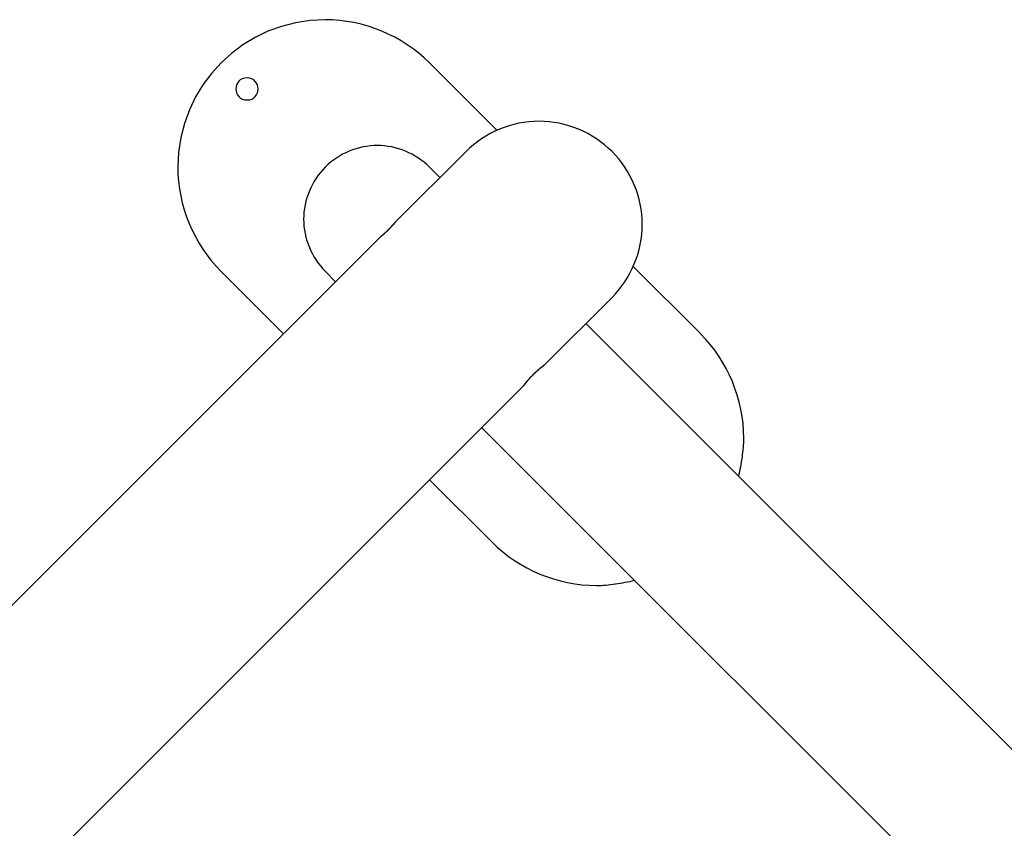
# Model space of a CAD drawing. Extents: x -43.6 to 43.6, y -21.3 to 21.3.
# Drawn here: x 18.6 to 25.2, y 10.6 to 16 of the extents above; entities that cross this region are included whole.
import ezdxf

# ---------------------------------------------------------------- set-up
doc = ezdxf.new("R2010")
doc.units = 0
doc.layers.get('0').update_dxf_attribs({"linetype": 'CONTINUOUS'})

msp = doc.modelspace()

# ---------------------------------------------------------------- linework, layer by layer
at = {"color": 0}
for points in [[(21.3335, 15.7467), (21.3335, 15.7467), (21.2981, 15.7801), (21.261, 15.8119), (21.2223, 15.8417), (21.1823, 15.8698), (21.1406, 15.8957), (21.0979, 15.9199), (21.054, 15.9419), (21.0092, 15.9619), (20.9632, 15.9795), (20.9166, 15.9951), (20.8692, 16.0084), (20.8214, 16.0195), (20.773, 16.0281), (20.7244, 16.0344), (20.6754, 16.0382), (20.6265, 16.0396), (20.6265, 16.0396), (20.5243, 16.0343), (20.4253, 16.0191), (20.3295, 15.9943), (20.2378, 15.9607), (20.1504, 15.9184), (20.068, 15.8683), (19.991, 15.8106), (19.92, 15.7461), (19.8553, 15.6749), (19.7976, 15.5979), (19.7474, 15.5154), (19.7053, 15.4281), (19.6715, 15.3362), (19.6469, 15.2406), (19.6317, 15.1416), (19.6266, 15.0397), (19.6266, 15.0397), (19.6278, 14.9905), (19.6316, 14.9415), (19.6378, 14.8928), (19.6465, 14.8445), (19.6573, 14.7965), (19.6707, 14.7492), (19.6862, 14.7025), (19.7041, 14.6568), (19.7239, 14.6117), (19.7459, 14.5679), (19.77, 14.5251), (19.7962, 14.4837), (19.8241, 14.4435), (19.8541, 14.4049), (19.8859, 14.3678), (19.9195, 14.3327)], [(21.3335, 15.7467), (21.3335, 15.7467), (21.2981, 15.7801), (21.261, 15.8119), (21.2223, 15.8417), (21.1823, 15.8698), (21.1406, 15.8957), (21.0979, 15.9199), (21.054, 15.9419), (21.0092, 15.9619), (20.9632, 15.9795), (20.9166, 15.9951), (20.8692, 16.0084), (20.8214, 16.0195), (20.773, 16.0281), (20.7244, 16.0344), (20.6754, 16.0382), (20.6265, 16.0396), (20.6265, 16.0396), (20.5243, 16.0343), (20.4253, 16.0191), (20.3295, 15.9943), (20.2378, 15.9607), (20.1504, 15.9184), (20.068, 15.8683), (19.991, 15.8106), (19.92, 15.7461), (19.8553, 15.6749), (19.7976, 15.5979), (19.7474, 15.5154), (19.7053, 15.4281), (19.6715, 15.3362), (19.6469, 15.2406), (19.6317, 15.1416), (19.6266, 15.0397), (19.6266, 15.0397), (19.6278, 14.9905), (19.6316, 14.9415), (19.6378, 14.8928), (19.6465, 14.8445), (19.6573, 14.7965), (19.6707, 14.7492), (19.6862, 14.7025), (19.7041, 14.6568), (19.7239, 14.6117), (19.7459, 14.5679), (19.77, 14.5251), (19.7962, 14.4837), (19.8241, 14.4435), (19.8541, 14.4049), (19.8859, 14.3678), (19.9195, 14.3327)], [(21.7905, 15.2898), (21.3336, 15.7467)], [(20.0961, 15.6449), (20.0961, 15.6449), (20.0784, 15.6431), (20.0632, 15.6384), (20.0503, 15.6309), (20.0398, 15.6214), (20.0314, 15.6099), (20.0257, 15.5973), (20.0221, 15.5837), (20.0211, 15.5699), (20.0221, 15.5558), (20.0257, 15.5422), (20.0314, 15.5295), (20.0398, 15.5182), (20.0503, 15.5085), (20.0632, 15.5012), (20.0784, 15.4965), (20.0961, 15.495), (20.0961, 15.495), (20.1135, 15.4965), (20.1287, 15.5012), (20.1416, 15.5085), (20.1522, 15.5182), (20.1603, 15.5295), (20.1662, 15.5422), (20.1698, 15.5557), (20.171, 15.5698), (20.1698, 15.5836), (20.1662, 15.5972), (20.1603, 15.6098), (20.1522, 15.6213), (20.1416, 15.6308), (20.1287, 15.6383), (20.1135, 15.643), (20.0961, 15.6448), (20.0961, 15.6448), (20.0961, 15.6448), (20.0961, 15.6448), (20.0961, 15.6448), (20.0961, 15.6448), (20.0961, 15.6448), (20.0961, 15.6448), (20.0961, 15.6448), (20.0961, 15.6448), (20.0961, 15.6448), (20.0961, 15.6448), (20.0961, 15.6448), (20.0961, 15.6448), (20.0961, 15.6448), (20.0961, 15.6448), (20.0961, 15.6448), (20.0961, 15.6449)], [(22.5709, 15.1456), (22.5709, 15.1456), (22.546, 15.169), (22.5201, 15.1912), (22.493, 15.212), (22.465, 15.2317), (22.4358, 15.2498), (22.406, 15.2668), (22.3752, 15.2822), (22.3439, 15.2963), (22.3117, 15.3087), (22.279, 15.3196), (22.2459, 15.3289), (22.2125, 15.3367), (22.1785, 15.3427), (22.1445, 15.3471), (22.1103, 15.3498), (22.0761, 15.3507), (22.0761, 15.3507), (22.0417, 15.3498), (22.0075, 15.3471), (21.9733, 15.3427), (21.9395, 15.3367), (21.9058, 15.3289), (21.8728, 15.3196), (21.8401, 15.3087), (21.8081, 15.2963), (21.7766, 15.2822), (21.7458, 15.2668), (21.7158, 15.2498), (21.6869, 15.2317), (21.6587, 15.212), (21.6317, 15.1912), (21.6058, 15.169), (21.5812, 15.1456)], [(22.5709, 15.1456), (22.5709, 15.1456), (22.546, 15.169), (22.5201, 15.1912), (22.493, 15.212), (22.465, 15.2317), (22.4358, 15.2498), (22.406, 15.2668), (22.3752, 15.2822), (22.3439, 15.2963), (22.3117, 15.3087), (22.279, 15.3196), (22.2459, 15.3289), (22.2125, 15.3367), (22.1785, 15.3427), (22.1445, 15.3471), (22.1103, 15.3498), (22.0761, 15.3507), (22.0761, 15.3507), (22.0417, 15.3498), (22.0075, 15.3471), (21.9733, 15.3427), (21.9395, 15.3367), (21.9058, 15.3289), (21.8728, 15.3196), (21.8401, 15.3087), (21.8081, 15.2963), (21.7766, 15.2822), (21.7458, 15.2668), (21.7158, 15.2498), (21.6869, 15.2317), (21.6587, 15.212), (21.6317, 15.1912), (21.6058, 15.169), (21.5812, 15.1456)], [(21.3335, 15.0396), (21.3335, 15.0396), (21.3157, 15.0562), (21.2972, 15.0721), (21.2778, 15.087), (21.2578, 15.1011), (21.2369, 15.1141), (21.2156, 15.1262), (21.1937, 15.1372), (21.1713, 15.1472), (21.1482, 15.1559), (21.1249, 15.1637), (21.1012, 15.1703), (21.0774, 15.1759), (21.0532, 15.1801), (21.0289, 15.1834), (21.0043, 15.1852), (20.98, 15.186), (20.98, 15.186), (20.9554, 15.1852), (20.9309, 15.1834), (20.9065, 15.1801), (20.8824, 15.1759), (20.8583, 15.1703), (20.8347, 15.1637), (20.8113, 15.1559), (20.7885, 15.1472), (20.7659, 15.1372), (20.744, 15.1262), (20.7227, 15.1141), (20.702, 15.1011), (20.6819, 15.087), (20.6626, 15.0721), (20.6441, 15.0562), (20.6266, 15.0396)], [(21.3335, 15.0396), (21.3335, 15.0396), (21.3157, 15.0562), (21.2972, 15.0721), (21.2778, 15.087), (21.2578, 15.1011), (21.2369, 15.1141), (21.2156, 15.1262), (21.1937, 15.1372), (21.1713, 15.1472), (21.1482, 15.1559), (21.1249, 15.1637), (21.1012, 15.1703), (21.0774, 15.1759), (21.0532, 15.1801), (21.0289, 15.1834), (21.0043, 15.1852), (20.98, 15.186), (20.98, 15.186), (20.9554, 15.1852), (20.9309, 15.1834), (20.9065, 15.1801), (20.8824, 15.1759), (20.8583, 15.1703), (20.8347, 15.1637), (20.8113, 15.1559), (20.7885, 15.1472), (20.7659, 15.1372), (20.744, 15.1262), (20.7227, 15.1141), (20.702, 15.1011), (20.6819, 15.087), (20.6626, 15.0721), (20.6441, 15.0562), (20.6266, 15.0396)], [(21.5811, 15.1457), (21.1003, 14.6648)], [(22.5709, 14.1559), (22.5709, 14.1559), (22.5943, 14.1805), (22.6165, 14.2064), (22.6373, 14.2334), (22.657, 14.2616), (22.6751, 14.2905), (22.6921, 14.3205), (22.7075, 14.3513), (22.7216, 14.3828), (22.734, 14.4148), (22.7449, 14.4475), (22.7542, 14.4805), (22.762, 14.5142), (22.768, 14.548), (22.7724, 14.5822), (22.7751, 14.6164), (22.776, 14.6508), (22.776, 14.6508), (22.7751, 14.685), (22.7724, 14.7192), (22.768, 14.7532), (22.762, 14.7872), (22.7542, 14.8206), (22.7449, 14.8537), (22.734, 14.8864), (22.7216, 14.9186), (22.7075, 14.9499), (22.6921, 14.9807), (22.6751, 15.0105), (22.657, 15.0397), (22.6373, 15.0677), (22.6165, 15.0948), (22.5943, 15.1207), (22.5709, 15.1456)], [(22.5709, 14.1559), (22.5709, 14.1559), (22.5943, 14.1805), (22.6165, 14.2064), (22.6373, 14.2334), (22.657, 14.2616), (22.6751, 14.2905), (22.6921, 14.3205), (22.7075, 14.3513), (22.7216, 14.3828), (22.734, 14.4148), (22.7449, 14.4475), (22.7542, 14.4805), (22.762, 14.5142), (22.768, 14.548), (22.7724, 14.5822), (22.7751, 14.6164), (22.776, 14.6508), (22.776, 14.6508), (22.7751, 14.685), (22.7724, 14.7192), (22.768, 14.7532), (22.762, 14.7872), (22.7542, 14.8206), (22.7449, 14.8537), (22.734, 14.8864), (22.7216, 14.9186), (22.7075, 14.9499), (22.6921, 14.9807), (22.6751, 15.0105), (22.657, 15.0397), (22.6373, 15.0677), (22.6165, 15.0948), (22.5943, 15.1207), (22.5709, 15.1456)], [(20.6266, 15.0396), (20.6266, 15.0396), (20.6097, 15.0218), (20.5938, 15.0033), (20.5787, 14.9839), (20.5648, 14.9639), (20.5517, 14.943), (20.5397, 14.9217), (20.5287, 14.8998), (20.5188, 14.8774), (20.5098, 14.8543), (20.502, 14.831), (20.4954, 14.8073), (20.49, 14.7835), (20.4855, 14.7593), (20.4825, 14.735), (20.4807, 14.7104), (20.4801, 14.6861), (20.4801, 14.6861), (20.4807, 14.6615), (20.4825, 14.637), (20.4855, 14.6126), (20.49, 14.5885), (20.4954, 14.5644), (20.502, 14.5408), (20.5098, 14.5174), (20.5188, 14.4946), (20.5287, 14.472), (20.5397, 14.4501), (20.5517, 14.4288), (20.5648, 14.4081), (20.5787, 14.388), (20.5938, 14.3687), (20.6097, 14.3501), (20.6266, 14.3326)], [(20.6266, 15.0396), (20.6266, 15.0396), (20.6097, 15.0218), (20.5938, 15.0033), (20.5787, 14.9839), (20.5648, 14.9639), (20.5517, 14.943), (20.5397, 14.9217), (20.5287, 14.8998), (20.5188, 14.8774), (20.5098, 14.8543), (20.502, 14.831), (20.4954, 14.8073), (20.49, 14.7835), (20.4855, 14.7593), (20.4825, 14.735), (20.4807, 14.7104), (20.4801, 14.6861), (20.4801, 14.6861), (20.4807, 14.6615), (20.4825, 14.637), (20.4855, 14.6126), (20.49, 14.5885), (20.4954, 14.5644), (20.502, 14.5408), (20.5098, 14.5174), (20.5188, 14.4946), (20.5287, 14.472), (20.5397, 14.4501), (20.5517, 14.4288), (20.5648, 14.4081), (20.5787, 14.388), (20.5938, 14.3687), (20.6097, 14.3501), (20.6266, 14.3326)], [(21.4043, 14.9689), (21.3336, 15.0396)], [(21.1002, 14.6648), (21.1001, 14.6647), (21.1001, 14.6646), (21.1, 14.6645), (21.0999, 14.6644), (21.0998, 14.6643), (21.0997, 14.6642), (21.0996, 14.664), (21.0994, 14.6638), (21.0993, 14.6636), (21.0991, 14.6634), (21.0989, 14.6632), (21.0987, 14.663), (21.0985, 14.6627), (21.0983, 14.6625), (21.0981, 14.6622), (21.0978, 14.6619), (21.0975, 14.6615), (21.0973, 14.6612), (21.097, 14.6609), (21.0967, 14.6605), (21.0964, 14.6601), (21.096, 14.6598), (21.0957, 14.6593), (21.0954, 14.6589), (21.095, 14.6585), (21.0946, 14.658), (21.0942, 14.6576), (21.0938, 14.6571), (21.0934, 14.6566), (21.093, 14.6561), (21.0925, 14.6556), (21.0921, 14.6551), (21.0917, 14.6545), (21.0912, 14.654), (21.0907, 14.6534), (21.0902, 14.6528), (21.0897, 14.6523), (21.0892, 14.6516), (21.0887, 14.651), (21.0881, 14.6504), (21.0876, 14.6498), (21.087, 14.6491), (21.0864, 14.6485), (21.0859, 14.6478), (21.0853, 14.6471), (21.0847, 14.6464), (21.084, 14.6457), (21.0834, 14.645), (21.0828, 14.6443), (21.0822, 14.6436), (21.0815, 14.6428), (21.0808, 14.6421), (21.0801, 14.6414), (21.0795, 14.6406), (21.0788, 14.6398), (21.0781, 14.639), (21.0774, 14.6383), (21.0767, 14.6375), (21.076, 14.6367), (21.0752, 14.6359), (21.0745, 14.6351), (21.0737, 14.6343), (21.073, 14.6335), (21.0722, 14.6326), (21.0715, 14.6318), (21.0707, 14.631), (21.0699, 14.6301), (21.0692, 14.6293), (21.0683, 14.6285), (21.0675, 14.6276), (21.0668, 14.6268), (21.0659, 14.6259), (21.0651, 14.6251), (21.0643, 14.6242), (21.0635, 14.6233), (21.0627, 14.6225), (21.0618, 14.6216), (21.061, 14.6207), (21.0601, 14.6198), (21.0593, 14.619), (21.0584, 14.6181), (21.0576, 14.6172), (21.0567, 14.6164), (21.0558, 14.6155), (21.055, 14.6146), (21.0541, 14.6137), (21.0533, 14.6129), (21.0524, 14.612), (21.0515, 14.6112), (21.0507, 14.6103), (21.0498, 14.6095), (21.0489, 14.6086), (21.0481, 14.6077), (21.0472, 14.6069), (21.0463, 14.606), (21.0454, 14.6052), (21.0446, 14.6043), (21.0437, 14.6035), (21.0428, 14.6027), (21.042, 14.6018), (21.0411, 14.601), (21.0402, 14.6002), (21.0393, 14.5994), (21.0385, 14.5986), (21.0377, 14.5977), (21.0368, 14.597), (21.036, 14.5962), (21.0351, 14.5954), (21.0343, 14.5946), (21.0334, 14.5939), (21.0327, 14.5931), (21.0318, 14.5923), (21.031, 14.5916), (21.0302, 14.5909), (21.0294, 14.5901), (21.0286, 14.5894), (21.0278, 14.5887), (21.027, 14.588), (21.0263, 14.5873), (21.0255, 14.5866), (21.0247, 14.5859), (21.0239, 14.5852), (21.0232, 14.5846), (21.0225, 14.5839), (21.0218, 14.5833), (21.021, 14.5826), (21.0204, 14.582), (21.0197, 14.5814), (21.019, 14.5808), (21.0183, 14.5802), (21.0176, 14.5796), (21.017, 14.5791), (21.0163, 14.5785), (21.0157, 14.578), (21.0151, 14.5774), (21.0144, 14.5769), (21.0139, 14.5764), (21.0133, 14.5759), (21.0127, 14.5754), (21.0121, 14.5749), (21.0116, 14.5745), (21.0111, 14.574), (21.0105, 14.5735), (21.01, 14.5731), (21.0095, 14.5727), (21.009, 14.5723), (21.0085, 14.5719), (21.008, 14.5715), (21.0076, 14.5711), (21.0072, 14.5707), (21.0067, 14.5704), (21.0063, 14.57), (21.0059, 14.5697), (21.0056, 14.5694), (21.0052, 14.5691), (21.0048, 14.5688), (21.0046, 14.5686), (21.0042, 14.5683), (21.0039, 14.568), (21.0036, 14.5678), (21.0034, 14.5676), (21.0031, 14.5674), (21.0029, 14.5672), (21.0026, 14.567), (21.0024, 14.5668), (21.0022, 14.5667), (21.0021, 14.5665), (21.0019, 14.5664), (21.0018, 14.5663), (21.0017, 14.5662), (21.0016, 14.5661), (21.0015, 14.566), (21.0014, 14.566), (21.0013, 14.5659), (21.0013, 14.5659)], [(21.075, 14.6357), (21.0755, 14.6361), (21.0759, 14.6366), (21.0762, 14.637), (21.0766, 14.6374), (21.077, 14.6379), (21.0774, 14.6383), (21.0778, 14.6387), (21.0781, 14.6391), (21.0785, 14.6395), (21.0789, 14.6399), (21.0793, 14.6404), (21.0797, 14.6408), (21.08, 14.6412), (21.0804, 14.6416), (21.0807, 14.642), (21.0811, 14.6424), (21.0815, 14.6428), (21.0818, 14.6432), (21.0822, 14.6436), (21.0825, 14.644), (21.0829, 14.6444), (21.0832, 14.6447), (21.0835, 14.6451), (21.0839, 14.6455), (21.0842, 14.6459), (21.0845, 14.6463), (21.0849, 14.6467), (21.0852, 14.6471), (21.0855, 14.6474), (21.0859, 14.6478), (21.0861, 14.6481), (21.0865, 14.6485), (21.0868, 14.6489), (21.0871, 14.6492), (21.0874, 14.6496), (21.0877, 14.6499), (21.088, 14.6503), (21.0883, 14.6506), (21.0886, 14.6509), (21.0889, 14.6513), (21.0892, 14.6516), (21.0894, 14.6519), (21.0897, 14.6523), (21.09, 14.6526), (21.0903, 14.6529), (21.0905, 14.6532), (21.0908, 14.6536), (21.0911, 14.6539), (21.0913, 14.6541), (21.0916, 14.6544), (21.0918, 14.6547), (21.0921, 14.655), (21.0923, 14.6553), (21.0925, 14.6556), (21.0928, 14.6559), (21.093, 14.6562), (21.0934, 14.6566), (21.0939, 14.6572)], [(21.1003, 14.6648), (21.1003, 14.6648), (21.1002, 14.6648), (21.1002, 14.6648), (21.1002, 14.6648), (21.1002, 14.6648), (21.1002, 14.6648), (21.1002, 14.6648), (21.1002, 14.6648), (21.1002, 14.6648), (21.1002, 14.6648), (21.1002, 14.6648), (21.1002, 14.6648), (21.1002, 14.6648), (21.1002, 14.6648), (21.1002, 14.6648), (21.1002, 14.6648), (21.1002, 14.6648)], [(21.1003, 14.6648), (21.1003, 14.6648), (21.1002, 14.6648), (21.1002, 14.6648), (21.1002, 14.6648), (21.1002, 14.6648), (21.1002, 14.6648), (21.1002, 14.6648), (21.1002, 14.6648), (21.1002, 14.6648), (21.1002, 14.6648), (21.1002, 14.6648), (21.1002, 14.6648), (21.1002, 14.6648), (21.1002, 14.6648), (21.1002, 14.6648), (21.1002, 14.6648), (21.1002, 14.6648)], [(21.1003, 14.6648), (21.1003, 14.6648)], [(21.1003, 14.6648), (21.1003, 14.6648), (21.1003, 14.6648), (21.1003, 14.6648), (21.1003, 14.6648), (21.1003, 14.6648), (21.1003, 14.6648), (21.1003, 14.6648), (21.1003, 14.6648), (21.1003, 14.6648), (21.1003, 14.6648), (21.1003, 14.6648), (21.1003, 14.6648), (21.1003, 14.6648), (21.1003, 14.6648), (21.1003, 14.6648), (21.1003, 14.6648), (21.1003, 14.6648), (21.1003, 14.6648), (21.1003, 14.6648), (21.1003, 14.6648), (21.1003, 14.6648), (21.1003, 14.6648), (21.1003, 14.6648), (21.1003, 14.6648), (21.1003, 14.6648), (21.1003, 14.6648), (21.1003, 14.6648), (21.1003, 14.6648), (21.1003, 14.6648), (21.1003, 14.6648), (21.1003, 14.6648), (21.1003, 14.6648), (21.1003, 14.6648), (21.1003, 14.6648), (21.1003, 14.6648), (21.1003, 14.6648), (21.1003, 14.6648), (21.1003, 14.6648), (21.1003, 14.6648), (21.1003, 14.6648), (21.1003, 14.6648), (21.1003, 14.6648), (21.1003, 14.6648), (21.1003, 14.6648), (21.1003, 14.6648), (21.1003, 14.6648), (21.1003, 14.6648), (21.1003, 14.6648), (21.1003, 14.6648), (21.1003, 14.6648), (21.1003, 14.6648), (21.1003, 14.6648), (21.1003, 14.6648), (21.1003, 14.6648), (21.1003, 14.6648), (21.1003, 14.6648), (21.1003, 14.6648), (21.1003, 14.6648), (21.1003, 14.6648), (21.1003, 14.6648), (21.1003, 14.6648), (21.1003, 14.6648), (21.1003, 14.6648), (21.1003, 14.6648), (21.1003, 14.6648), (21.1003, 14.6648), (21.1003, 14.6648), (21.1003, 14.6648), (21.1003, 14.6648), (21.1003, 14.6648), (21.1003, 14.6648), (21.1003, 14.6648), (21.1003, 14.6648), (21.1003, 14.6648), (21.1003, 14.6648), (21.1003, 14.6648), (21.1003, 14.6648), (21.1003, 14.6648), (21.1003, 14.6648), (21.1003, 14.6648), (21.1003, 14.6648), (21.1003, 14.6648), (21.1003, 14.6648), (21.1003, 14.6648), (21.1003, 14.6648)], [(21.1003, 14.6648), (21.1003, 14.6648), (21.1003, 14.6648), (21.1003, 14.6648), (21.1003, 14.6648), (21.1003, 14.6648), (21.1003, 14.6648), (21.1003, 14.6648), (21.1003, 14.6648), (21.1003, 14.6648), (21.1003, 14.6648), (21.1003, 14.6648), (21.1003, 14.6648), (21.1003, 14.6648), (21.1003, 14.6648), (21.1003, 14.6648), (21.1003, 14.6648), (21.1003, 14.6648), (21.1003, 14.6648), (21.1003, 14.6648), (21.1003, 14.6648), (21.1003, 14.6648), (21.1003, 14.6648), (21.1003, 14.6648), (21.1003, 14.6648), (21.1003, 14.6648), (21.1003, 14.6648), (21.1003, 14.6648), (21.1003, 14.6648), (21.1003, 14.6648), (21.1003, 14.6648), (21.1003, 14.6648), (21.1003, 14.6648), (21.1003, 14.6648), (21.1003, 14.6648), (21.1003, 14.6648), (21.1003, 14.6648), (21.1003, 14.6648), (21.1003, 14.6648), (21.1003, 14.6648), (21.1003, 14.6648), (21.1003, 14.6648), (21.1003, 14.6648), (21.1003, 14.6648), (21.1003, 14.6648), (21.1003, 14.6648), (21.1003, 14.6648), (21.1003, 14.6648), (21.1003, 14.6648), (21.1003, 14.6648), (21.1003, 14.6648), (21.1003, 14.6648), (21.1003, 14.6648), (21.1003, 14.6648), (21.1003, 14.6648), (21.1003, 14.6648), (21.1003, 14.6648), (21.1003, 14.6648), (21.1003, 14.6648), (21.1003, 14.6648), (21.1003, 14.6648), (21.1003, 14.6648), (21.1003, 14.6648), (21.1003, 14.6648), (21.1003, 14.6648), (21.1003, 14.6648), (21.1003, 14.6648), (21.1003, 14.6648), (21.1003, 14.6648), (21.1003, 14.6648), (21.1003, 14.6648), (21.1003, 14.6648), (21.1003, 14.6648), (21.1003, 14.6648), (21.1003, 14.6648), (21.1003, 14.6648), (21.1003, 14.6648), (21.1003, 14.6648), (21.1003, 14.6648), (21.1003, 14.6648), (21.1003, 14.6648), (21.1003, 14.6648), (21.1003, 14.6648), (21.1003, 14.6648), (21.1003, 14.6648), (21.1003, 14.6648)], [(21.0013, 14.5659), (14.0292, 7.5938)], [(23.1721, 13.9082), (22.7152, 14.3652)], [(19.9194, 14.3325), (20.3436, 13.9082)], [(20.6265, 14.3325), (20.6972, 14.2618)], [(22.1114, 13.6961), (22.571, 14.1557)], [(25.7318, 10.6414), (22.3942, 13.9789)], [(23.4298, 12.9434), (23.4298, 12.9434), (23.4332, 12.9587), (23.4368, 12.9743), (23.4401, 12.9901), (23.4434, 13.0061), (23.4464, 13.022), (23.4493, 13.0382), (23.452, 13.0544), (23.4546, 13.0707), (23.4568, 13.0869), (23.4588, 13.1033), (23.4605, 13.1196), (23.4621, 13.1361), (23.4632, 13.1523), (23.4641, 13.1687), (23.4646, 13.1849), (23.4649, 13.2012), (23.4649, 13.2012), (23.4635, 13.2501), (23.4597, 13.2991), (23.4534, 13.3477), (23.4448, 13.3961), (23.4337, 13.4439), (23.4204, 13.4913), (23.4048, 13.5379), (23.3872, 13.5839), (23.3672, 13.6287), (23.3452, 13.6726), (23.321, 13.7153), (23.2951, 13.757), (23.267, 13.797), (23.2372, 13.8357), (23.2054, 13.8728), (23.172, 13.9082)], [(23.4298, 12.9434), (23.4298, 12.9434), (23.4332, 12.9587), (23.4368, 12.9743), (23.4401, 12.9901), (23.4434, 13.0061), (23.4464, 13.022), (23.4493, 13.0382), (23.452, 13.0544), (23.4546, 13.0707), (23.4568, 13.0869), (23.4588, 13.1033), (23.4605, 13.1196), (23.4621, 13.1361), (23.4632, 13.1523), (23.4641, 13.1687), (23.4646, 13.1849), (23.4649, 13.2012), (23.4649, 13.2012), (23.4635, 13.2501), (23.4597, 13.2991), (23.4534, 13.3477), (23.4448, 13.3961), (23.4337, 13.4439), (23.4204, 13.4913), (23.4048, 13.5379), (23.3872, 13.5839), (23.3672, 13.6287), (23.3452, 13.6726), (23.321, 13.7153), (23.2951, 13.757), (23.267, 13.797), (23.2372, 13.8357), (23.2054, 13.8728), (23.172, 13.9082)], [(21.97, 13.5547), (21.97, 13.5547), (21.97, 13.5547), (21.9701, 13.5548), (21.9701, 13.5548), (21.9702, 13.5549), (21.9703, 13.555), (21.9704, 13.5551), (21.9704, 13.5553), (21.9705, 13.5554), (21.9707, 13.5556), (21.9708, 13.5558), (21.971, 13.556), (21.9711, 13.5563), (21.9713, 13.5565), (21.9715, 13.5568), (21.9718, 13.5571), (21.972, 13.5573), (21.9722, 13.5576), (21.9725, 13.558), (21.9728, 13.5583), (21.9731, 13.5587), (21.9734, 13.5591), (21.9736, 13.5595), (21.9739, 13.56), (21.9743, 13.5603), (21.9746, 13.5608), (21.975, 13.5613), (21.9754, 13.5618), (21.9758, 13.5623), (21.9762, 13.5628), (21.9766, 13.5633), (21.977, 13.5639), (21.9774, 13.5645), (21.9779, 13.5651), (21.9784, 13.5657), (21.9789, 13.5663), (21.9794, 13.5669), (21.9798, 13.5675), (21.9804, 13.5682), (21.9809, 13.5689), (21.9814, 13.5696), (21.982, 13.5702), (21.9826, 13.571), (21.9831, 13.5717), (21.9837, 13.5725), (21.9843, 13.5732), (21.985, 13.574), (21.9856, 13.5748), (21.9862, 13.5756), (21.9869, 13.5763), (21.9875, 13.5772), (21.9882, 13.578), (21.9889, 13.5789), (21.9896, 13.5797), (21.9903, 13.5806), (21.9911, 13.5815), (21.9918, 13.5823), (21.9925, 13.5832), (21.9933, 13.5842), (21.9941, 13.5851), (21.9949, 13.586), (21.9956, 13.5869), (21.9964, 13.5879), (21.9973, 13.5888), (21.9981, 13.5898), (21.9989, 13.5908), (21.9998, 13.5918), (22.0007, 13.5928), (22.0015, 13.5938), (22.0024, 13.5948), (22.0033, 13.5959), (22.0042, 13.5969), (22.0051, 13.5979), (22.006, 13.599), (22.007, 13.6001), (22.0079, 13.6011), (22.0089, 13.6022), (22.0099, 13.6033), (22.0109, 13.6043), (22.0118, 13.6055), (22.0128, 13.6066), (22.0139, 13.6076), (22.0148, 13.6088), (22.0159, 13.6099), (22.0169, 13.611), (22.0179, 13.6121), (22.019, 13.6132), (22.02, 13.6143), (22.021, 13.6155), (22.0221, 13.6165), (22.0232, 13.6177), (22.0242, 13.6188), (22.0253, 13.6199), (22.0264, 13.6211), (22.0275, 13.6222), (22.0286, 13.6233), (22.0297, 13.6244), (22.0308, 13.6256), (22.0319, 13.6267), (22.033, 13.6278), (22.0341, 13.6289), (22.0352, 13.63), (22.0363, 13.6312), (22.0374, 13.6322), (22.0386, 13.6334), (22.0396, 13.6345), (22.0408, 13.6355), (22.0419, 13.6367), (22.043, 13.6378), (22.0441, 13.6388), (22.0453, 13.6399), (22.0464, 13.641), (22.0475, 13.6421), (22.0486, 13.6432), (22.0498, 13.6442), (22.0509, 13.6453), (22.052, 13.6463), (22.0531, 13.6474), (22.0542, 13.6484), (22.0553, 13.6494), (22.0565, 13.6505), (22.0576, 13.6514), (22.0586, 13.6525), (22.0598, 13.6535), (22.0609, 13.6544), (22.0619, 13.6554), (22.063, 13.6564), (22.0641, 13.6573), (22.0651, 13.6583), (22.0662, 13.6593), (22.0673, 13.6602), (22.0683, 13.6611), (22.0694, 13.6621), (22.0704, 13.663), (22.0715, 13.6639), (22.0725, 13.6648), (22.0735, 13.6657), (22.0745, 13.6665), (22.0756, 13.6674), (22.0766, 13.6682), (22.0775, 13.6691), (22.0785, 13.6699), (22.0795, 13.6707), (22.0804, 13.6716), (22.0814, 13.6724), (22.0824, 13.6731), (22.0833, 13.6739), (22.0842, 13.6747), (22.0852, 13.6755), (22.0861, 13.6762), (22.0869, 13.6769), (22.0878, 13.6777), (22.0887, 13.6784), (22.0896, 13.679), (22.0904, 13.6798), (22.0913, 13.6804), (22.0921, 13.6811), (22.0929, 13.6818), (22.0937, 13.6824), (22.0945, 13.683), (22.0953, 13.6836), (22.096, 13.6842), (22.0968, 13.6848), (22.0975, 13.6854), (22.0982, 13.6859), (22.0989, 13.6865), (22.0996, 13.6871), (22.1003, 13.6876), (22.1009, 13.6881), (22.1016, 13.6886), (22.1021, 13.689), (22.1027, 13.6895), (22.1033, 13.69), (22.1039, 13.6904), (22.1045, 13.6908), (22.105, 13.6913), (22.1055, 13.6916), (22.106, 13.692), (22.1065, 13.6924), (22.1069, 13.6927), (22.1074, 13.693), (22.1078, 13.6934), (22.1081, 13.6937), (22.1085, 13.6939), (22.1089, 13.6942), (22.1092, 13.6945), (22.1095, 13.6946), (22.1098, 13.6949), (22.11, 13.6951), (22.1103, 13.6952), (22.1105, 13.6954), (22.1107, 13.6956), (22.1109, 13.6957), (22.111, 13.6958), (22.1111, 13.6959), (22.1112, 13.696), (22.1113, 13.696), (22.1114, 13.6961)], [(22.1114, 13.6961), (22.1113, 13.696), (22.1112, 13.696), (22.1111, 13.6959), (22.1111, 13.6958), (22.111, 13.6957), (22.1108, 13.6956), (22.1106, 13.6955), (22.1104, 13.6954), (22.1102, 13.6952), (22.11, 13.695), (22.1098, 13.6948), (22.1095, 13.6946), (22.1092, 13.6945), (22.1089, 13.6942), (22.1086, 13.694), (22.1082, 13.6937), (22.1079, 13.6934), (22.1075, 13.6932), (22.1071, 13.6928), (22.1067, 13.6925), (22.1063, 13.6922), (22.1058, 13.6918), (22.1053, 13.6915), (22.1048, 13.6912), (22.1044, 13.6908), (22.1038, 13.6904), (22.1033, 13.6899), (22.1027, 13.6895), (22.1021, 13.689), (22.1016, 13.6886), (22.101, 13.6881), (22.1004, 13.6877), (22.0997, 13.6872), (22.099, 13.6866), (22.0984, 13.6861), (22.0977, 13.6856), (22.097, 13.685), (22.0963, 13.6845), (22.0955, 13.6839), (22.0948, 13.6833), (22.0941, 13.6827), (22.0933, 13.6821), (22.0925, 13.6815), (22.0917, 13.6808), (22.0909, 13.6801), (22.0901, 13.6795), (22.0892, 13.6788), (22.0884, 13.6781), (22.0875, 13.6774), (22.0866, 13.6767), (22.0858, 13.6759), (22.0849, 13.6752), (22.0839, 13.6745), (22.083, 13.6737), (22.0821, 13.6729), (22.0812, 13.6722), (22.0802, 13.6714), (22.0793, 13.6705), (22.0783, 13.6697), (22.0773, 13.6689), (22.0764, 13.6681), (22.0754, 13.6672), (22.0743, 13.6664), (22.0734, 13.6655), (22.0723, 13.6646), (22.0713, 13.6637), (22.0703, 13.6629), (22.0693, 13.6619), (22.0682, 13.661), (22.0672, 13.6601), (22.0661, 13.6592), (22.065, 13.6582), (22.064, 13.6572), (22.0629, 13.6563), (22.0618, 13.6553), (22.0608, 13.6543), (22.0596, 13.6534), (22.0585, 13.6524), (22.0575, 13.6513), (22.0563, 13.6504), (22.0552, 13.6493), (22.0541, 13.6483), (22.053, 13.6473), (22.0519, 13.6462), (22.0508, 13.6452), (22.0497, 13.6442), (22.0486, 13.6431), (22.0474, 13.642), (22.0463, 13.641), (22.0452, 13.6399), (22.0441, 13.6388), (22.043, 13.6377), (22.0419, 13.6366), (22.0407, 13.6355), (22.0396, 13.6345), (22.0385, 13.6333), (22.0374, 13.6322), (22.0363, 13.6311), (22.0352, 13.63), (22.0341, 13.6289), (22.0329, 13.6278), (22.0319, 13.6267), (22.0308, 13.6256), (22.0297, 13.6245), (22.0286, 13.6233), (22.0275, 13.6222), (22.0265, 13.6211), (22.0254, 13.62), (22.0243, 13.6189), (22.0233, 13.6177), (22.0222, 13.6166), (22.0211, 13.6155), (22.0201, 13.6144), (22.019, 13.6133), (22.018, 13.6122), (22.017, 13.6111), (22.0159, 13.61), (22.0149, 13.6089), (22.0139, 13.6077), (22.0129, 13.6067), (22.0119, 13.6056), (22.011, 13.6045), (22.01, 13.6034), (22.009, 13.6023), (22.008, 13.6012), (22.0071, 13.6002), (22.0062, 13.5991), (22.0052, 13.598), (22.0043, 13.597), (22.0034, 13.596), (22.0025, 13.5949), (22.0016, 13.5939), (22.0007, 13.5929), (21.9998, 13.5918), (21.999, 13.5909), (21.9981, 13.5899), (21.9973, 13.5888), (21.9964, 13.5879), (21.9956, 13.5869), (21.9948, 13.5859), (21.994, 13.585), (21.9932, 13.5841), (21.9924, 13.5831), (21.9917, 13.5822), (21.9909, 13.5813), (21.9902, 13.5804), (21.9894, 13.5795), (21.9887, 13.5786), (21.988, 13.5778), (21.9873, 13.5769), (21.9866, 13.576), (21.986, 13.5752), (21.9853, 13.5744), (21.9847, 13.5736), (21.984, 13.5728), (21.9834, 13.572), (21.9828, 13.5713), (21.9822, 13.5705), (21.9816, 13.5698), (21.981, 13.5691), (21.9805, 13.5684), (21.9799, 13.5676), (21.9794, 13.567), (21.9789, 13.5663), (21.9784, 13.5657), (21.9779, 13.565), (21.9774, 13.5644), (21.9769, 13.5638), (21.9765, 13.5633), (21.9761, 13.5627), (21.9757, 13.5621), (21.9752, 13.5616), (21.9748, 13.5611), (21.9745, 13.5606), (21.9741, 13.5601), (21.9737, 13.5597), (21.9734, 13.5592), (21.9731, 13.5588), (21.9728, 13.5584), (21.9725, 13.558), (21.9722, 13.5577), (21.972, 13.5573), (21.9717, 13.557), (21.9715, 13.5567), (21.9713, 13.5565), (21.9711, 13.5562), (21.9709, 13.556), (21.9708, 13.5557), (21.9706, 13.5555), (21.9705, 13.5554), (21.9704, 13.5552), (21.9703, 13.5551), (21.9702, 13.5549), (21.9701, 13.5548), (21.9701, 13.5548), (21.97, 13.5547)], [(22.1114, 13.6961), (22.1114, 13.6961)], [(22.1114, 13.6961), (22.1114, 13.6961), (22.1114, 13.6961), (22.1114, 13.6961), (22.1114, 13.6961), (22.1114, 13.6961), (22.1114, 13.6961), (22.1114, 13.6961), (22.1114, 13.6961), (22.1114, 13.6961), (22.1114, 13.6961), (22.1114, 13.6961), (22.1114, 13.6961), (22.1114, 13.6961), (22.1114, 13.6961), (22.1114, 13.6961), (22.1114, 13.6961), (22.1114, 13.6961)], [(22.1114, 13.6961), (22.1114, 13.6961), (22.1114, 13.6961), (22.1114, 13.6961), (22.1114, 13.6961), (22.1114, 13.6961), (22.1114, 13.6961), (22.1114, 13.6961), (22.1114, 13.6961), (22.1114, 13.6961), (22.1114, 13.6961), (22.1114, 13.6961), (22.1114, 13.6961), (22.1114, 13.6961), (22.1114, 13.6961), (22.1114, 13.6961), (22.1114, 13.6961), (22.1114, 13.6961)], [(15.0403, 6.6251), (21.97, 13.5547)], [(21.6871, 13.2718), (25.0954, 9.8636)], [(21.3336, 12.9183), (21.7579, 12.494)], [(21.758, 12.4942), (21.758, 12.4942), (21.7931, 12.4606), (21.8302, 12.4288), (21.8688, 12.3988), (21.909, 12.3709), (21.9504, 12.3447), (21.9932, 12.3206), (22.037, 12.2986), (22.0821, 12.2788), (22.1278, 12.2609), (22.1745, 12.2453), (22.2218, 12.2319), (22.2698, 12.2211), (22.3181, 12.2124), (22.3668, 12.2062), (22.4158, 12.2024), (22.465, 12.2012), (22.465, 12.2012), (22.481, 12.2013), (22.4972, 12.2018), (22.5134, 12.2025), (22.5298, 12.2038), (22.546, 12.2052), (22.5625, 12.207), (22.5788, 12.209), (22.5953, 12.2114), (22.6115, 12.2138), (22.6277, 12.2166), (22.6437, 12.2195), (22.6599, 12.2226), (22.6758, 12.2258), (22.6916, 12.2292), (22.7072, 12.2327), (22.7228, 12.2364)], [(21.758, 12.4942), (21.758, 12.4942), (21.7931, 12.4606), (21.8302, 12.4288), (21.8688, 12.3988), (21.909, 12.3709), (21.9504, 12.3447), (21.9932, 12.3206), (22.037, 12.2986), (22.0821, 12.2788), (22.1278, 12.2609), (22.1745, 12.2453), (22.2218, 12.2319), (22.2698, 12.2211), (22.3181, 12.2124), (22.3668, 12.2062), (22.4158, 12.2024), (22.465, 12.2012), (22.465, 12.2012), (22.481, 12.2013), (22.4972, 12.2018), (22.5134, 12.2025), (22.5298, 12.2038), (22.546, 12.2052), (22.5625, 12.207), (22.5788, 12.209), (22.5953, 12.2114), (22.6115, 12.2138), (22.6277, 12.2166), (22.6437, 12.2195), (22.6599, 12.2226), (22.6758, 12.2258), (22.6916, 12.2292), (22.7072, 12.2327), (22.7228, 12.2364)]]:
    msp.add_lwpolyline(points, dxfattribs=at)

doc.saveas('drawing.dxf')
